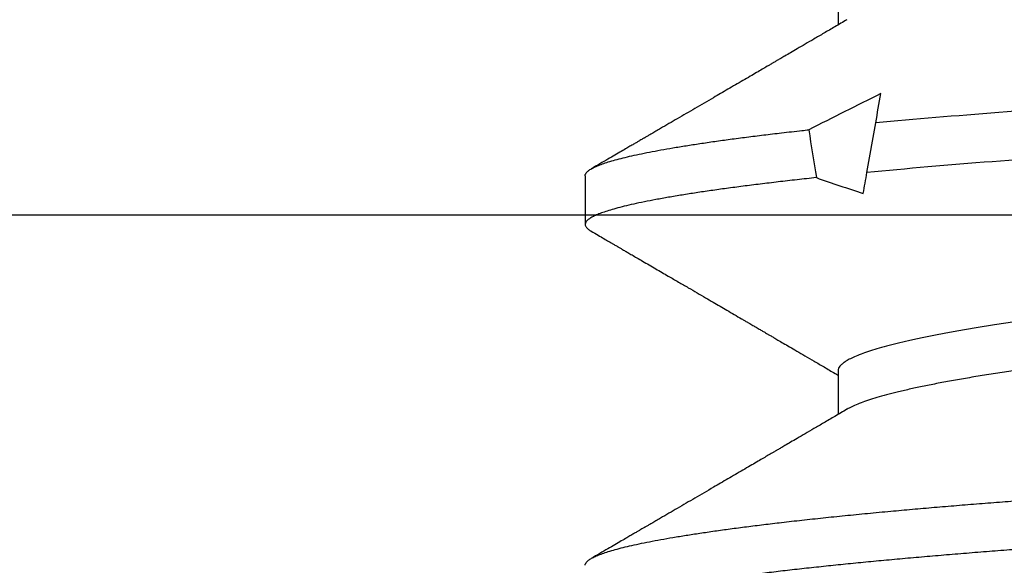
# Model space of a CAD drawing. Extents: x -36 to 900, y 0 to 124.
# Drawn here: x 868 to 868, y 50 to 50 of the extents above; entities that cross this region are included whole.
import ezdxf

# ---------------------------------------------------------------- set-up
doc = ezdxf.new("R2010")
doc.units = 0
doc.header["$LTSCALE"] = 4
doc.header["$MEASUREMENT"] = 0
doc.header["$PDMODE"] = 35
doc.layers.get('DEFPOINTS').update_dxf_attribs({"linetype": 'CONTINUOUS'})
for name, color, linetype in [('ALUMINUM', 251, 'CONTINUOUS'), ('DIMS', 5, 'CONTINUOUS'), ('PVC', 150, 'CONTINUOUS'), ('STEEL', 172, 'CONTINUOUS')]:
    doc.layers.add(name, color=color, linetype=linetype)
doc.styles.get("Standard").update_dxf_attribs({"font": 'romans.shx'})
doc.dimstyles.new('inches & mm', dxfattribs={"dimtxt": 1, "dimasz": 1, "dimexe": 0.7, "dimexo": 0.7, "dimgap": 0.375, "dimtad": 0, "dimdec": 4, "dimzin": 1, "dimdsep": 46, "dimlunit": 5, "dimtxsty": 'Standard', "dimcen": 0, "dimclrd": 256, "dimclre": 256, "dimclrt": 256, "dimadec": 0, "dimazin": 0, "dimtfac": 1, "dimtdec": 4, "dimtofl": 0, "dimtmove": 2, "dimatfit": 3, "dimfxl": 1, "dimtolj": 1, "dimtzin": 0, "dimarcsym": 0})

# ---------------------------------------------------------------- blocks, each defined once
blk = doc.blocks.new('A$C4CDC6E9D')
at = {"layer": 'PVC'}
h = blk.add_hatch(dxfattribs=at)
h.set_pattern_fill('HONEY', color=256, style=0)
h.set_pattern_definition([(0, (-41.52223, -0.19807), (0.1875, 0.10825317), [0.125, -0.25]), (120, (-41.52223, -0.19807), (-0.1875, 0.10825318), [0.125, -0.25]), (60, (-41.52223, -0.19807), (4e-10, 0.21650635), [-0.25, 0.125])])
h.paths.add_polyline_path([(-0.829695, 0.691286, 0.02182), (-0.83231, 0.6914), (-2.172, 0.6914, 0.414214), (-2.202, 0.6614), (-2.202, 0.030016, 0.414214), (-2.172, 0.000016), (-2.032, 0.000016, -0.414214), (-2.002, -0.029984), (-2.002, -0.0866, 0.414214), (-1.972, -0.1166), (-1.46, -0.1166, 0.414214), (-1.43, -0.0866), (-1.43, -0.03, -0.414214), (-1.4, 0), (-0.888, 0, -0.414214), (-0.858, -0.03), (-0.858, -0.0866, 0.414214), (-0.828, -0.1166), (-0.316, -0.1166, 0.414214), (-0.286, -0.0866), (-0.286, -0.03, -0.414214), (-0.256, 0), (0.256, 0, -0.414214), (0.286, -0.03), (0.286, -0.0866, 0.414214), (0.316, -0.1166), (0.828, -0.1166, 0.414214), (0.858, -0.0866), (0.858, -0.03, -0.414214), (0.888, 0), (1.4, 0, -0.414214), (1.43, -0.03), (1.43, -0.0866, 0.414214), (1.46, -0.1166), (1.859583, -0.1166, 0.267949), (1.885563, -0.1016), (1.928865, -0.0266, 0.131652), (1.932884, -0.0116), (1.932884, 0.0034, 0.317837), (1.922884, 0.017542), (1.922884, 0.034258, 0.707107), (1.922884, 0.062542), (1.922884, 0.079258, 0.707107), (1.922884, 0.107542), (1.922884, 0.124258, 0.707107), (1.922884, 0.152542), (1.922884, 0.1594, -1), (2.020884, 0.1594), (2.020884, 0.152542, 0.707107), (2.020884, 0.124258), (2.020884, 0.107542, 0.707107), (2.020884, 0.079258), (2.020884, 0.062542, 0.707107), (2.020884, 0.034258), (2.020884, 0.017542, 0.317837), (2.010884, 0.0034), (2.010884, -0.0116, 0.414214), (2.040884, -0.0416), (2.183, -0.0416, 0.414214), (2.213, -0.0116), (2.213, 0.397595, 0.388879), (2.185615, 0.42748), (1.65236, 0.474134, 0.221695), (1.628532, 0.465462), (1.603658, 0.440588, 0.198912), (1.594872, 0.419375), (1.594872, 0.370357, -0.414214), (1.564872, 0.340357), (1.329872, 0.340357, -0.414214), (1.299872, 0.370357), (1.299872, 0.477483, 0.388879), (1.272486, 0.507369)])
blk = doc.blocks.new('A$C76AA6D76')
at = {"layer": 'ALUMINUM'}
blk.add_line((1.993847, -0.654724), (1.819847, -0.654724), dxfattribs=at)
blk = doc.blocks.new('*D556')
at = {"layer": 'DEFPOINTS', "color": 0, "transparency": 16777216}
for p in [(872.881363, 50.551358), (866.28242, 49.76294), (866.28242, 49.083388)]:
    blk.add_point(p, dxfattribs=at)
at = {"layer": 'DIMS', "lineweight": -2, "transparency": 16777216}
for p, q in [((872.881363, 50.420108), (872.881363, 48.952138)), ((866.28242, 49.63169), (866.28242, 48.952138)), ((866.46992, 49.083388), (868.899972, 49.083388)), ((872.693863, 49.083388), (870.263811, 49.083388))]:
    blk.add_line(p, q, dxfattribs=at)
at = {"layer": 'DIMS', "transparency": 16777216}
for points in [[(866.46992, 49.114638), (866.46992, 49.052138), (866.28242, 49.083388)], [(872.693863, 49.114638), (872.693863, 49.052138), (872.881363, 49.083388)]]:
    blk.add_solid(points, dxfattribs=at)
at = {"layer": 'DIMS', "transparency": 16777216, "insert": (869.581891, 49.083388), "char_height": 0.1875, "attachment_point": 5}
blk.add_mtext('\\A1;6{\\H1x;\\S5/8;} [168]', dxfattribs=at)
blk = doc.blocks.new('A$C2697c432')
at = {"layer": 'STEEL', "lineweight": 25}
for p, q in [((-0.039762, 0.2), (-0.039762, 0.19718)), ((-0.037915, 0.187703), (-0.037354, 0.190882)), ((-0.056, 0.1875), (-0.056, 0.184375)), ((-0.039762, 0.175), (-0.039762, 0.17218))]:
    blk.add_line(p, q, dxfattribs=at)
blk.add_ellipse((0, 0.40273), major_axis=(0, 0.317592), ratio=0.176327, start_param=2.302875, end_param=2.315956, dxfattribs=at)
for points, knots in [([(-0.039198, 0.19751), (-0.039457, 0.197358), (-0.039951, 0.197069), (-0.040658, 0.196655), (-0.041297, 0.196282), (-0.041866, 0.195949), (-0.042366, 0.195657), (-0.042798, 0.195405), (-0.043149, 0.195199), (-0.043426, 0.195038), (-0.043633, 0.194917), (-0.043788, 0.194826), (-0.043895, 0.194764), (-0.043981, 0.194714), (-0.04407, 0.194661), (-0.044184, 0.194595), (-0.044375, 0.194484), (-0.044649, 0.194324), (-0.045014, 0.19411), (-0.045428, 0.193869), (-0.045882, 0.193604), (-0.046357, 0.193327), (-0.046835, 0.193048), (-0.047304, 0.192775), (-0.048011, 0.192363), (-0.048938, 0.191823), (-0.05007, 0.191163), (-0.050903, 0.190678), (-0.051454, 0.190357), (-0.051721, 0.190202), (-0.051919, 0.190086), (-0.052046, 0.190013), (-0.052115, 0.189973), (-0.052168, 0.189941), (-0.052218, 0.189912), (-0.05228, 0.189876), (-0.052371, 0.189824), (-0.052495, 0.189752), (-0.052653, 0.18966), (-0.052845, 0.189548), (-0.053072, 0.189416), (-0.053355, 0.189251), (-0.053697, 0.189052), (-0.054106, 0.188814), (-0.054564, 0.188548), (-0.055071, 0.188253), (-0.055426, 0.188047), (-0.055612, 0.187939)], [0, 0, 0, 0, 0.047311, 0.090426, 0.129342, 0.164055, 0.194562, 0.22086, 0.242947, 0.258817, 0.27146, 0.280876, 0.287062, 0.291123, 0.296516, 0.30349, 0.31195, 0.331297, 0.353574, 0.378783, 0.406925, 0.436541, 0.465657, 0.494262, 0.522354, 0.594761, 0.663635, 0.729238, 0.747021, 0.764257, 0.778099, 0.783197, 0.78738, 0.790649, 0.793032, 0.796521, 0.801974, 0.809518, 0.819152, 0.830878, 0.844695, 0.860604, 0.882455, 0.90732, 0.935198, 0.966091, 1, 1, 1, 1]), ([(0.036359, 0.196525), (0.031257, 0.196054), (0.025697, 0.195662), (0.013143, 0.194728), (0.006227, 0.194213), (-0.007585, 0.193186), (-0.014452, 0.192675), (-0.02684, 0.191753), (-0.032337, 0.191358), (-0.037354, 0.190882)], [0, 0, 0, 0, 0.25, 0.25, 0.5, 0.5, 0.75, 0.75, 1, 1, 1, 1]), ([(0.036902, 0.19345), (0.031752, 0.192968), (0.026115, 0.192568), (0.013376, 0.19162), (0.006334, 0.191096), (-0.00773, 0.19005), (-0.01472, 0.18953), (-0.024142, 0.188829), (-0.027072, 0.188617), (-0.032679, 0.188181), (-0.035386, 0.187947), (-0.037915, 0.187703)], [0, 0, 0, 0, 0.25, 0.25, 0.5, 0.5, 0.75, 0.75, 0.875, 0.875, 1, 1, 1, 1]), ([(-0.055998, 0.1875), (-0.055998, 0.187504), (-0.056007, 0.187545), (-0.055973, 0.187624), (-0.05589, 0.18774), (-0.055747, 0.187858), (-0.05555, 0.187978), (-0.055299, 0.188099), (-0.054991, 0.188223), (-0.054624, 0.188349), (-0.054197, 0.188478), (-0.053707, 0.18861), (-0.053157, 0.188743), (-0.052549, 0.188877), (-0.051882, 0.189013), (-0.051156, 0.18915), (-0.050374, 0.189287), (-0.049535, 0.189425), (-0.048642, 0.189563), (-0.047695, 0.189701), (-0.046696, 0.189839), (-0.045646, 0.189977), (-0.044549, 0.190114), (-0.043367, 0.190254), (-0.042393, 0.190365), (-0.041798, 0.19043), (-0.041652, 0.190446)], [0, 0, 0, 0, 0.004297, 0.046652, 0.08934, 0.132344, 0.174871, 0.217668, 0.260716, 0.303994, 0.348374, 0.392951, 0.437702, 0.482606, 0.527637, 0.572771, 0.617984, 0.663251, 0.708547, 0.753846, 0.799124, 0.844355, 0.889515, 0.934579, 0.984008, 1, 1, 1, 1]), ([(-0.041159, 0.187374), (-0.041577, 0.187329), (-0.042415, 0.187238), (-0.043613, 0.1871), (-0.044769, 0.186962), (-0.045876, 0.186822), (-0.046933, 0.186682), (-0.047937, 0.186542), (-0.048887, 0.186401), (-0.049795, 0.186258), (-0.050657, 0.186114), (-0.051467, 0.185968), (-0.052213, 0.185822), (-0.052892, 0.185678), (-0.053504, 0.185536), (-0.054036, 0.185398), (-0.054492, 0.185265), (-0.054879, 0.185138), (-0.055208, 0.185013), (-0.055479, 0.18489), (-0.055694, 0.184769), (-0.055862, 0.184643), (-0.055971, 0.184514), (-0.056012, 0.184382), (-0.05598, 0.18425), (-0.055873, 0.184119), (-0.055745, 0.184014), (-0.055636, 0.183954), (-0.055604, 0.183936)], [0, 0, 0, 0, 0.038693, 0.07751, 0.116429, 0.155428, 0.194486, 0.233579, 0.272685, 0.311783, 0.352707, 0.393572, 0.43435, 0.475017, 0.515549, 0.555921, 0.593243, 0.63039, 0.667341, 0.704081, 0.740592, 0.776859, 0.819266, 0.86129, 0.903273, 0.945642, 0.983779, 1, 1, 1, 1]), ([(0.039194, 0.186865), (0.039178, 0.186855), (0.03908, 0.186792), (0.038834, 0.186673), (0.038452, 0.186508), (0.037995, 0.18634), (0.037471, 0.18617), (0.036896, 0.186002), (0.036276, 0.185838), (0.03562, 0.185677), (0.03491, 0.185516), (0.034147, 0.185355), (0.033333, 0.185194), (0.03247, 0.185034), (0.031561, 0.184874), (0.030607, 0.184716), (0.029611, 0.184559), (0.028576, 0.184404), (0.027505, 0.184251), (0.026334, 0.184091), (0.025061, 0.183927), (0.023681, 0.183757), (0.02227, 0.183593), (0.020865, 0.183437), (0.019467, 0.18329), (0.018073, 0.183144), (0.016639, 0.182994), (0.015166, 0.182839), (0.013655, 0.182681), (0.012111, 0.182519), (0.01058, 0.182359), (0.009068, 0.1822), (0.007581, 0.182044), (0.006077, 0.181887), (0.00456, 0.181728), (0.003032, 0.181568), (0.001498, 0.181407), (-0.00004, 0.181246), (-0.001578, 0.181085), (-0.003112, 0.180924), (-0.004639, 0.180764), (-0.006155, 0.180605), (-0.00763, 0.18045), (-0.00906, 0.180301), (-0.010445, 0.180155), (-0.011809, 0.180013), (-0.013151, 0.179872), (-0.014581, 0.179722), (-0.016087, 0.179564), (-0.01766, 0.179399), (-0.019185, 0.179239), (-0.02067, 0.179084), (-0.022122, 0.178924), (-0.023517, 0.178762), (-0.024856, 0.178599), (-0.026135, 0.178435), (-0.027376, 0.178267), (-0.028576, 0.178097), (-0.029711, 0.177926), (-0.03078, 0.177757), (-0.031783, 0.177588), (-0.032735, 0.177418), (-0.033634, 0.177248), (-0.034477, 0.177077), (-0.035261, 0.176906), (-0.035993, 0.176733), (-0.036667, 0.176561), (-0.037281, 0.176388), (-0.037828, 0.176217), (-0.038306, 0.176048), (-0.038716, 0.175881), (-0.039058, 0.175718), (-0.039325, 0.175563), (-0.039523, 0.175415), (-0.039661, 0.175275), (-0.039738, 0.175139), (-0.03977, 0.175049), (-0.039761, 0.175002), (-0.039761, 0.175)], [0, 0, 0, 0, 0.002548, 0.016365, 0.030271, 0.044257, 0.058309, 0.072417, 0.085386, 0.098381, 0.111393, 0.12441, 0.137424, 0.150424, 0.1634, 0.176343, 0.189243, 0.202091, 0.214877, 0.227593, 0.242477, 0.257238, 0.271864, 0.286341, 0.299613, 0.312957, 0.326431, 0.340027, 0.353735, 0.367545, 0.381446, 0.394258, 0.407128, 0.420047, 0.433005, 0.445992, 0.458999, 0.472015, 0.485031, 0.498037, 0.511023, 0.523979, 0.536896, 0.549029, 0.561112, 0.573135, 0.585092, 0.596976, 0.611801, 0.626487, 0.641022, 0.655441, 0.669984, 0.684679, 0.698661, 0.712756, 0.726952, 0.741237, 0.755599, 0.769299, 0.783045, 0.796825, 0.810629, 0.824445, 0.83826, 0.852063, 0.866224, 0.880346, 0.894418, 0.908428, 0.922362, 0.93621, 0.949961, 0.962472, 0.974884, 0.987191, 0.999385, 1, 1, 1, 1]), ([(-0.055612, 0.183936), (-0.055464, 0.183851), (-0.055191, 0.183692), (-0.054816, 0.183474), (-0.054525, 0.183304), (-0.054309, 0.183179), (-0.054158, 0.183091), (-0.054045, 0.183025), (-0.053964, 0.182978), (-0.053904, 0.182943), (-0.053847, 0.18291), (-0.053779, 0.182871), (-0.053694, 0.182821), (-0.053593, 0.182762), (-0.053445, 0.182676), (-0.053244, 0.182559), (-0.05298, 0.182406), (-0.052664, 0.182222), (-0.052297, 0.182009), (-0.051892, 0.181773), (-0.051476, 0.181531), (-0.05107, 0.181294), (-0.050582, 0.18101), (-0.050023, 0.180684), (-0.049402, 0.180323), (-0.048826, 0.179988), (-0.048295, 0.179678), (-0.047658, 0.179307), (-0.046885, 0.178856), (-0.04621, 0.178462), (-0.045773, 0.178208), (-0.045597, 0.178105), (-0.045439, 0.178012), (-0.045301, 0.177932), (-0.045183, 0.177863), (-0.045075, 0.1778), (-0.044957, 0.177731), (-0.044802, 0.177641), (-0.044622, 0.177536), (-0.044443, 0.177431), (-0.044281, 0.177336), (-0.044105, 0.177234), (-0.043885, 0.177106), (-0.043605, 0.176942), (-0.043264, 0.176743), (-0.042862, 0.176508), (-0.042399, 0.176237), (-0.041876, 0.175932), (-0.041292, 0.17559), (-0.040648, 0.175213), (-0.040131, 0.174911), (-0.039829, 0.174734), (-0.039762, 0.174695)], [0, 0, 0, 0, 0.027885, 0.051572, 0.071063, 0.082928, 0.092434, 0.099579, 0.104366, 0.107741, 0.110918, 0.115177, 0.120518, 0.12694, 0.134443, 0.148419, 0.165064, 0.184378, 0.208034, 0.234538, 0.261046, 0.286667, 0.311402, 0.353368, 0.392511, 0.428832, 0.462331, 0.493096, 0.549346, 0.608734, 0.620758, 0.632046, 0.64205, 0.650772, 0.658211, 0.664369, 0.671197, 0.680463, 0.693842, 0.705193, 0.714454, 0.724499, 0.738379, 0.756093, 0.77764, 0.803017, 0.832224, 0.865256, 0.902113, 0.942791, 0.987286, 1, 1, 1, 1]), ([(0.039756, 0.184375), (0.039758, 0.184365), (0.039769, 0.184302), (0.039717, 0.184186), (0.039599, 0.184028), (0.039408, 0.183869), (0.039157, 0.183711), (0.038838, 0.183548), (0.038451, 0.183383), (0.037995, 0.183215), (0.037471, 0.183045), (0.036896, 0.182877), (0.036276, 0.182713), (0.03562, 0.182552), (0.03491, 0.182391), (0.034147, 0.18223), (0.033333, 0.182069), (0.03247, 0.181909), (0.031561, 0.181749), (0.030607, 0.181591), (0.029611, 0.181434), (0.028576, 0.181279), (0.027505, 0.181126), (0.026334, 0.180966), (0.025061, 0.180802), (0.023681, 0.180632), (0.02227, 0.180468), (0.020865, 0.180312), (0.019467, 0.180165), (0.018073, 0.180019), (0.016639, 0.179869), (0.015166, 0.179714), (0.013655, 0.179556), (0.012111, 0.179394), (0.01058, 0.179234), (0.009068, 0.179075), (0.007581, 0.178919), (0.006077, 0.178762), (0.00456, 0.178603), (0.003032, 0.178443), (0.001498, 0.178282), (-0.00004, 0.178121), (-0.001578, 0.17796), (-0.003112, 0.177799), (-0.004639, 0.177639), (-0.006155, 0.17748), (-0.00763, 0.177325), (-0.00906, 0.177176), (-0.010445, 0.17703), (-0.011809, 0.176888), (-0.013151, 0.176747), (-0.01456, 0.176599), (-0.016027, 0.176445), (-0.017544, 0.176287), (-0.019015, 0.176132), (-0.020449, 0.175983), (-0.021851, 0.175829), (-0.023199, 0.175675), (-0.024495, 0.175519), (-0.025736, 0.175362), (-0.026943, 0.175202), (-0.028113, 0.175039), (-0.029262, 0.17487), (-0.030382, 0.174696), (-0.031468, 0.174517), (-0.032497, 0.174337), (-0.033466, 0.174156), (-0.034373, 0.173974), (-0.035214, 0.173792), (-0.035978, 0.173612), (-0.036667, 0.173436), (-0.037281, 0.173263), (-0.037828, 0.173092), (-0.038307, 0.172923), (-0.038714, 0.172756), (-0.03901, 0.172619), (-0.039145, 0.172538), (-0.03919, 0.17251)], [0, 0, 0, 0, 0.002933, 0.017341, 0.031902, 0.045507, 0.059222, 0.073039, 0.086945, 0.10093, 0.114982, 0.129089, 0.142058, 0.155053, 0.168064, 0.181081, 0.194094, 0.207094, 0.22007, 0.233013, 0.245912, 0.25876, 0.271546, 0.284261, 0.299145, 0.313905, 0.32853, 0.343007, 0.356279, 0.369622, 0.383096, 0.396692, 0.4104, 0.424209, 0.438109, 0.450921, 0.463791, 0.476709, 0.489666, 0.502653, 0.51566, 0.528676, 0.541691, 0.554697, 0.567682, 0.580638, 0.593554, 0.605688, 0.617769, 0.629793, 0.641749, 0.653633, 0.667903, 0.682045, 0.696047, 0.709924, 0.723896, 0.738009, 0.751436, 0.764971, 0.778602, 0.79232, 0.806113, 0.820667, 0.835279, 0.849935, 0.86462, 0.879321, 0.894023, 0.908712, 0.922872, 0.936994, 0.951066, 0.965075, 0.979009, 0.992857, 1, 1, 1, 1]), ([(-0.055998, 0.1625), (-0.055998, 0.162504), (-0.056007, 0.162545), (-0.055973, 0.162624), (-0.05589, 0.16274), (-0.055747, 0.162858), (-0.05555, 0.162978), (-0.055299, 0.163099), (-0.054991, 0.163223), (-0.054624, 0.163349), (-0.054197, 0.163478), (-0.053707, 0.16361), (-0.053157, 0.163743), (-0.052549, 0.163877), (-0.051882, 0.164013), (-0.051156, 0.16415), (-0.050374, 0.164287), (-0.049535, 0.164425), (-0.048642, 0.164563), (-0.047695, 0.164701), (-0.046696, 0.164839), (-0.045646, 0.164977), (-0.044549, 0.165114), (-0.043367, 0.165254), (-0.042098, 0.165398), (-0.040739, 0.165545), (-0.039333, 0.16569), (-0.037884, 0.165832), (-0.03644, 0.165969), (-0.03501, 0.166098), (-0.0336, 0.166221), (-0.032165, 0.166341), (-0.030708, 0.166459), (-0.029241, 0.166574), (-0.027761, 0.166685), (-0.026263, 0.166796), (-0.024732, 0.16691), (-0.023155, 0.167027), (-0.021534, 0.167148), (-0.01987, 0.167272), (-0.018176, 0.167398), (-0.016453, 0.167526), (-0.014705, 0.167656), (-0.012934, 0.167788), (-0.011141, 0.167921), (-0.009331, 0.168056), (-0.007506, 0.168192), (-0.005669, 0.168328), (-0.003822, 0.168466), (-0.001969, 0.168604), (-0.000113, 0.168742), (0.001806, 0.168884), (0.003783, 0.169031), (0.005814, 0.169183), (0.007833, 0.169333), (0.009838, 0.169482), (0.011761, 0.169625), (0.013603, 0.169762), (0.015362, 0.169893), (0.017098, 0.170022), (0.018806, 0.170149), (0.020476, 0.170274), (0.022106, 0.170395), (0.023694, 0.170513), (0.025248, 0.170629), (0.026863, 0.170749), (0.028539, 0.170873), (0.030275, 0.171006), (0.031983, 0.171143), (0.033661, 0.171284), (0.035306, 0.171428), (0.036836, 0.171568), (0.038253, 0.171704), (0.039563, 0.171834), (0.040836, 0.171966), (0.04207, 0.172099), (0.043263, 0.172234), (0.044413, 0.17237), (0.045553, 0.172511), (0.046676, 0.172658), (0.047773, 0.17281), (0.048807, 0.172962), (0.049777, 0.173113), (0.050651, 0.17326), (0.051436, 0.173402), (0.052138, 0.173538), (0.052782, 0.173673), (0.053368, 0.173807), (0.053891, 0.173938), (0.054353, 0.174067), (0.054755, 0.174194), (0.0551, 0.174319), (0.055407, 0.174449), (0.055663, 0.174585), (0.055856, 0.174725), (0.055971, 0.174861), (0.056012, 0.174993), (0.05598, 0.175125), (0.055874, 0.175255), (0.055747, 0.175359), (0.055639, 0.175419), (0.055604, 0.175439)], [0, 0, 0, 0, 0.000965, 0.010479, 0.020067, 0.029727, 0.039279, 0.048892, 0.058561, 0.068282, 0.078251, 0.088264, 0.098316, 0.108402, 0.118516, 0.128654, 0.13881, 0.148978, 0.159152, 0.169327, 0.179497, 0.189657, 0.199801, 0.209923, 0.221025, 0.232088, 0.243104, 0.254066, 0.264968, 0.274799, 0.284572, 0.29428, 0.30392, 0.313487, 0.322813, 0.33216, 0.34158, 0.351068, 0.360816, 0.370627, 0.380497, 0.39042, 0.400393, 0.410409, 0.420464, 0.430553, 0.44067, 0.45081, 0.460966, 0.471135, 0.481309, 0.491484, 0.50267, 0.513842, 0.524993, 0.536115, 0.547201, 0.55722, 0.567198, 0.577131, 0.587014, 0.596841, 0.606434, 0.615966, 0.625431, 0.634827, 0.645927, 0.65708, 0.668333, 0.679681, 0.691115, 0.70263, 0.712558, 0.722534, 0.732554, 0.742612, 0.752703, 0.762823, 0.772964, 0.784138, 0.795326, 0.806518, 0.817709, 0.828889, 0.839017, 0.849125, 0.859207, 0.869259, 0.879276, 0.889073, 0.898826, 0.908531, 0.918181, 0.929595, 0.940919, 0.952148, 0.963275, 0.974391, 0.98561, 0.995303, 1, 1, 1, 1]), ([(-0.039198, 0.17251), (-0.039457, 0.172358), (-0.039951, 0.172069), (-0.040658, 0.171655), (-0.041297, 0.171282), (-0.041866, 0.170949), (-0.042366, 0.170657), (-0.042798, 0.170405), (-0.043149, 0.170199), (-0.043426, 0.170038), (-0.043633, 0.169917), (-0.043788, 0.169826), (-0.043895, 0.169764), (-0.043981, 0.169714), (-0.04407, 0.169661), (-0.044184, 0.169595), (-0.044375, 0.169484), (-0.044649, 0.169324), (-0.045014, 0.16911), (-0.045428, 0.168869), (-0.045882, 0.168604), (-0.046357, 0.168327), (-0.046835, 0.168048), (-0.047304, 0.167775), (-0.048011, 0.167363), (-0.048938, 0.166823), (-0.05007, 0.166163), (-0.050903, 0.165678), (-0.051454, 0.165357), (-0.051721, 0.165202), (-0.051919, 0.165086), (-0.052046, 0.165013), (-0.052115, 0.164973), (-0.052168, 0.164941), (-0.052218, 0.164912), (-0.05228, 0.164876), (-0.052371, 0.164824), (-0.052495, 0.164752), (-0.052653, 0.16466), (-0.052845, 0.164548), (-0.053072, 0.164416), (-0.053355, 0.164251), (-0.053697, 0.164052), (-0.054106, 0.163814), (-0.054564, 0.163548), (-0.055071, 0.163253), (-0.055426, 0.163047), (-0.055612, 0.162939)], [0, 0, 0, 0, 0.047311, 0.090426, 0.129342, 0.164055, 0.194562, 0.22086, 0.242947, 0.258817, 0.27146, 0.280876, 0.287062, 0.291123, 0.296516, 0.30349, 0.31195, 0.331297, 0.353574, 0.378783, 0.406925, 0.436541, 0.465657, 0.494262, 0.522354, 0.594761, 0.663635, 0.729238, 0.747021, 0.764257, 0.778099, 0.783197, 0.78738, 0.790649, 0.793032, 0.796521, 0.801974, 0.809518, 0.819152, 0.830878, 0.844695, 0.860604, 0.882455, 0.90732, 0.935198, 0.966091, 1, 1, 1, 1]), ([(0.056, 0.171875), (0.055994, 0.171836), (0.055983, 0.171757), (0.055891, 0.171636), (0.055742, 0.171512), (0.05553, 0.171386), (0.055255, 0.171257), (0.054917, 0.171125), (0.054515, 0.170991), (0.054056, 0.170858), (0.053544, 0.170724), (0.052982, 0.170592), (0.052363, 0.170459), (0.051686, 0.170324), (0.050952, 0.170188), (0.050178, 0.170055), (0.049368, 0.169924), (0.048526, 0.169795), (0.047637, 0.169666), (0.046704, 0.169537), (0.045689, 0.169404), (0.044588, 0.169266), (0.043397, 0.169124), (0.042159, 0.168984), (0.040875, 0.168845), (0.039549, 0.168707), (0.038184, 0.168572), (0.036782, 0.168438), (0.03537, 0.168309), (0.033953, 0.168184), (0.032535, 0.168064), (0.031095, 0.167947), (0.029636, 0.167832), (0.028157, 0.16772), (0.026561, 0.167601), (0.024835, 0.167473), (0.02297, 0.167334), (0.021058, 0.167192), (0.019174, 0.167052), (0.017324, 0.166914), (0.015516, 0.166779), (0.013681, 0.166643), (0.011822, 0.166505), (0.009943, 0.166365), (0.008047, 0.166224), (0.006136, 0.166082), (0.004246, 0.165941), (0.002381, 0.165802), (0.000544, 0.165665), (-0.001294, 0.165529), (-0.00313, 0.165392), (-0.004961, 0.165256), (-0.006749, 0.165123), (-0.008492, 0.164993), (-0.010189, 0.164867), (-0.011871, 0.164742), (-0.013537, 0.164618), (-0.015248, 0.164491), (-0.016998, 0.16436), (-0.018782, 0.164227), (-0.020536, 0.164097), (-0.022255, 0.163969), (-0.023939, 0.163844), (-0.025584, 0.163721), (-0.027191, 0.163602), (-0.028744, 0.163487), (-0.030252, 0.16337), (-0.031721, 0.163253), (-0.033169, 0.163132), (-0.034593, 0.16301), (-0.035982, 0.162886), (-0.037333, 0.16276), (-0.038646, 0.162633), (-0.039925, 0.162504), (-0.041182, 0.162372), (-0.042413, 0.162238), (-0.043614, 0.1621), (-0.044769, 0.161962), (-0.045876, 0.161822), (-0.046933, 0.161682), (-0.047937, 0.161542), (-0.048887, 0.161401), (-0.049795, 0.161258), (-0.050657, 0.161114), (-0.051467, 0.160968), (-0.052213, 0.160822), (-0.052892, 0.160678), (-0.053504, 0.160536), (-0.054036, 0.160398), (-0.054492, 0.160265), (-0.054879, 0.160138), (-0.055208, 0.160013), (-0.055479, 0.15989), (-0.055694, 0.159769), (-0.055862, 0.159643), (-0.055971, 0.159514), (-0.056012, 0.159382), (-0.05598, 0.15925), (-0.055873, 0.159119), (-0.055745, 0.159014), (-0.055636, 0.158954), (-0.055604, 0.158936)], [0, 0, 0, 0, 0.009925, 0.019932, 0.030017, 0.040174, 0.050399, 0.060688, 0.071033, 0.081431, 0.091356, 0.101317, 0.11131, 0.12133, 0.13137, 0.141427, 0.150919, 0.160415, 0.169912, 0.179404, 0.188887, 0.199454, 0.209998, 0.220513, 0.230992, 0.24143, 0.25182, 0.262158, 0.272437, 0.282146, 0.291793, 0.301375, 0.310886, 0.320324, 0.329747, 0.340947, 0.352244, 0.363632, 0.375104, 0.385412, 0.395776, 0.40619, 0.416649, 0.427146, 0.437676, 0.448232, 0.458808, 0.468872, 0.478943, 0.489015, 0.499084, 0.509143, 0.519188, 0.52864, 0.53807, 0.547473, 0.556844, 0.566181, 0.576554, 0.586873, 0.597131, 0.607324, 0.617447, 0.627495, 0.637462, 0.647367, 0.656952, 0.666611, 0.676341, 0.686136, 0.695992, 0.705728, 0.715514, 0.725346, 0.735218, 0.745463, 0.755741, 0.766046, 0.776373, 0.786714, 0.797065, 0.80742, 0.817772, 0.828609, 0.839429, 0.850226, 0.860994, 0.871726, 0.882416, 0.892298, 0.902134, 0.911918, 0.921646, 0.931313, 0.940916, 0.952145, 0.963272, 0.974388, 0.985607, 0.995705, 1, 1, 1, 1])]:
    blk.add_open_spline(points, degree=3, knots=knots, dxfattribs=at)
for points in [[(-0.037022, 0.192765), (-0.03857, 0.192001), (-0.040113, 0.191227), (-0.041652, 0.190446)], [(-0.037354, 0.190882), (-0.03724, 0.191529), (-0.037129, 0.192158), (-0.037022, 0.192765)], [(-0.041159, 0.187374), (-0.04016, 0.187026), (-0.039157, 0.186687), (-0.038152, 0.186356)], [(-0.038152, 0.186356), (-0.038074, 0.1868), (-0.037995, 0.187249), (-0.037915, 0.187703)]]:
    blk.add_open_spline(points, degree=3, dxfattribs=at)

msp = doc.modelspace()

# ---------------------------------------------------------------- block references
at = {"layer": 'ALUMINUM', "xscale": -1}
msp.add_blockref('A$C76AA6D76', (870.354267, 50.462663), dxfattribs=at)
at = {"layer": 'PVC', "xscale": -1}
msp.add_blockref('A$C4CDC6E9D', (870.58942, 49.86454), dxfattribs=at)
at = {"layer": 'STEEL'}
msp.add_blockref('A$C2697c432', (868.466047, 49.62294), dxfattribs=at)

# ---------------------------------------------------------------- dimensions: what is measured, and where the dimension line sits
at = {"layer": 'DIMS'}
dim = msp.add_linear_dim(base=(866.28242, 49.083388), p1=(872.881363, 50.551358), p2=(866.28242, 49.76294), dimstyle='inches & mm', override={"dimscale": 0.1875}, dxfattribs=at)
dim.commit()
dim.dimension.update_dxf_attribs({"geometry": '*D556', "text_midpoint": (869.581891, 49.083388)})

doc.saveas('drawing.dxf')
